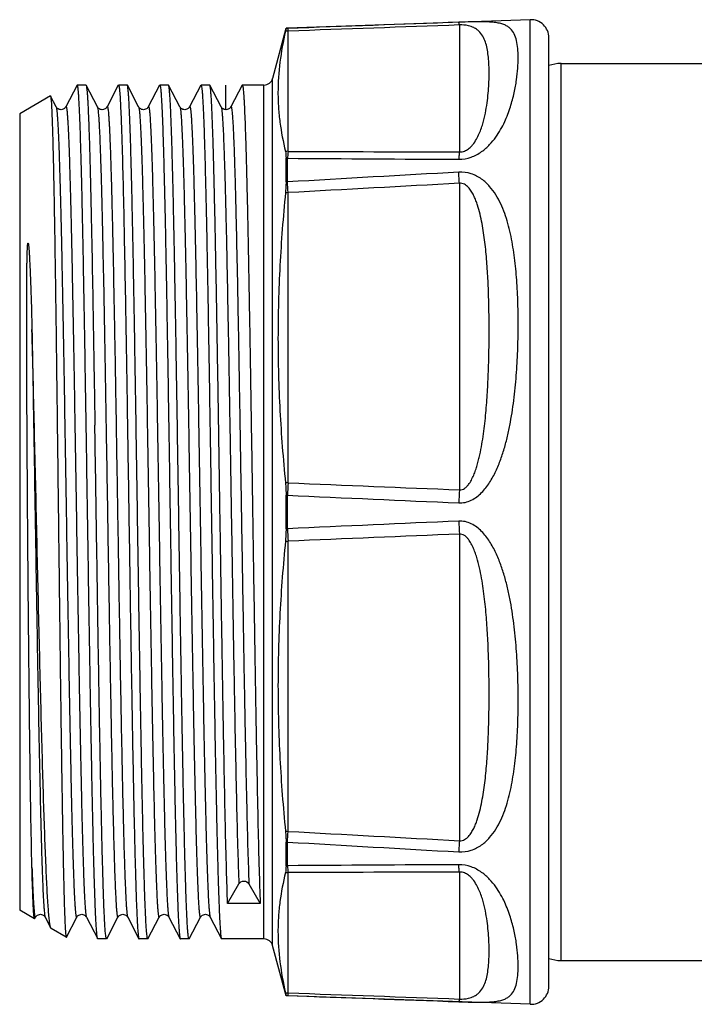
# Model space of a CAD drawing. Units: millimetres. Extents: x 0 to 420, y 0 to 297.
# Drawn here: x 86 to 124, y 100 to 154 of the extents above; entities that cross this region are included whole.
import ezdxf

# ---------------------------------------------------------------- set-up
doc = ezdxf.new("R2010")
doc.units = ezdxf.units.MM
doc.header["$LTSCALE"] = 23.1
doc.layers.get('0').update_dxf_attribs({"linetype": 'CONTINUOUS'})
doc.layers.add('BEARBEITUNG', color=7, linetype='CONTINUOUS')

msp = doc.modelspace()

# ---------------------------------------------------------------- linework, layer by layer
at = {"color": 7, "linetype": 'Continuous'}
for p, q in [((114.645, 154.389), (101.11, 153.917)), ((101.024, 153.897), (100.28, 151.12)), ((101.11, 153.917), (101.028, 153.912)), ((101.028, 153.896), (101.028, 153.912)), ((116.358, 151.949), (126.68, 151.949)), ((89.378, 150.739), (88.75, 149.534)), ((89.388, 150.749), (89.378, 150.739)), ((89.872, 150.749), (89.388, 150.749)), ((90.51, 149.534), (89.883, 150.739)), ((91.678, 150.739), (91.05, 149.534)), ((92.172, 150.749), (91.688, 150.749)), ((92.183, 150.739), (92.172, 150.749)), ((92.81, 149.534), (92.183, 150.739)), ((93.978, 150.739), (93.35, 149.534)), ((94.472, 150.749), (93.988, 150.749)), ((94.483, 150.739), (94.472, 150.749)), ((95.11, 149.534), (94.483, 150.739)), ((96.278, 150.739), (95.65, 149.534)), ((96.772, 150.749), (96.288, 150.749)), ((96.783, 150.739), (96.772, 150.749)), ((97.41, 149.534), (96.783, 150.739)), ((97.68, 149.375), (97.68, 150.749)), ((98.578, 150.739), (97.95, 149.534)), ((99.797, 150.749), (98.588, 150.749)), ((87.891, 150.137), (86.18, 149.149)), ((87.891, 150.137), (87.899, 150.131)), ((88.21, 149.534), (87.899, 150.131)), ((86.18, 149.149), (86.18, 104.749)), ((101.028, 145.344), (101.028, 146.663)), ((101.028, 126.017), (101.028, 127.882)), ((101.028, 107.236), (101.028, 108.554)), ((97.772, 105.12), (98.399, 106.224)), ((98.961, 106.224), (99.588, 105.12)), ((99.588, 105.12), (97.772, 105.12)), ((87.007, 104.272), (86.18, 104.749)), ((87.015, 104.278), (87.06, 104.365)), ((87.6, 104.365), (87.916, 103.758)), ((88.784, 103.257), (89.36, 104.365)), ((89.9, 104.365), (90.528, 103.16)), ((91.033, 103.16), (91.66, 104.365)), ((92.2, 104.365), (92.828, 103.16)), ((93.333, 103.16), (93.96, 104.365)), ((94.5, 104.365), (95.128, 103.16)), ((95.633, 103.16), (96.26, 104.365)), ((96.8, 104.365), (97.428, 103.16)), ((88.775, 103.251), (87.932, 103.738)), ((88.775, 103.251), (88.784, 103.257)), ((90.538, 103.149), (90.528, 103.16)), ((91.022, 103.149), (90.538, 103.149)), ((92.828, 103.16), (92.838, 103.149)), ((93.322, 103.149), (92.838, 103.149)), ((95.128, 103.16), (95.138, 103.149)), ((95.622, 103.149), (95.138, 103.149)), ((97.428, 103.16), (97.438, 103.149)), ((99.797, 103.149), (97.438, 103.149)), ((101.028, 99.987), (100.28, 102.779)), ((116.358, 101.949), (148.668, 101.949)), ((101.028, 99.987), (101.028, 100.003)), ((101.11, 99.982), (101.028, 99.987)), ((114.645, 99.509), (101.11, 99.982))]:
    msp.add_line(p, q, dxfattribs=at)
at = {"color": 9, "linetype": 'Continuous'}
for p, q in [((101.11, 153.901), (101.11, 153.916)), ((101.145, 147.052), (101.145, 153.751)), ((110.693, 154.095), (110.693, 147.016)), ((116.358, 101.949), (116.358, 151.949)), ((100.28, 102.779), (100.28, 151.12)), ((99.797, 103.149), (99.797, 150.749)), ((101.11, 145.347), (101.11, 146.666)), ((110.759, 145.274), (110.693, 145.272)), ((110.693, 145.272), (110.693, 128.183)), ((101.145, 128.578), (101.145, 144.749)), ((101.028, 127.882), (101.11, 127.882)), ((101.11, 126.017), (101.11, 127.882)), ((101.028, 126.017), (101.11, 126.017)), ((110.759, 125.716), (110.693, 125.716)), ((110.693, 125.716), (110.693, 108.627)), ((101.145, 109.15), (101.145, 125.321)), ((101.11, 107.233), (101.11, 108.551)), ((101.145, 100.148), (101.145, 106.847)), ((110.693, 106.883), (110.693, 99.804)), ((101.11, 99.982), (101.11, 99.998))]:
    msp.add_line(p, q, dxfattribs=at)
at = {"color": 7, "linetype": 'Continuous'}
for points in [[(88.75, 149.534), (88.746, 149.526), (88.737, 149.511), (88.724, 149.494), (88.705, 149.472), (88.678, 149.447), (88.641, 149.421), (88.597, 149.398), (88.545, 149.382), (88.486, 149.374), (88.43, 149.379), (88.376, 149.393), (88.327, 149.416), (88.288, 149.442), (88.261, 149.467), (88.24, 149.489), (88.226, 149.508), (88.216, 149.524), (88.21, 149.534)], [(91.05, 149.534), (91.046, 149.526), (91.037, 149.511), (91.024, 149.494), (91.005, 149.472), (90.978, 149.447), (90.941, 149.421), (90.897, 149.398), (90.845, 149.382), (90.786, 149.374), (90.73, 149.379), (90.676, 149.393), (90.627, 149.416), (90.588, 149.442), (90.561, 149.467), (90.54, 149.489), (90.526, 149.508), (90.516, 149.524), (90.51, 149.534)], [(93.35, 149.534), (93.346, 149.526), (93.337, 149.511), (93.324, 149.494), (93.305, 149.472), (93.278, 149.447), (93.241, 149.421), (93.197, 149.398), (93.145, 149.382), (93.086, 149.374), (93.03, 149.379), (92.976, 149.393), (92.927, 149.416), (92.888, 149.442), (92.861, 149.467), (92.84, 149.489), (92.826, 149.508), (92.816, 149.524), (92.81, 149.534)], [(95.65, 149.534), (95.646, 149.526), (95.637, 149.511), (95.624, 149.494), (95.605, 149.472), (95.578, 149.447), (95.541, 149.421), (95.497, 149.398), (95.445, 149.382), (95.386, 149.374), (95.33, 149.379), (95.276, 149.393), (95.227, 149.416), (95.188, 149.442), (95.161, 149.467), (95.14, 149.489), (95.126, 149.508), (95.116, 149.524), (95.11, 149.534)], [(97.527, 149.416), (97.488, 149.442), (97.461, 149.467), (97.44, 149.489), (97.426, 149.508), (97.416, 149.524), (97.41, 149.534)], [(97.63, 149.379), (97.576, 149.393), (97.527, 149.416)], [(97.95, 149.534), (97.946, 149.526), (97.937, 149.511), (97.924, 149.494), (97.905, 149.472), (97.878, 149.447), (97.841, 149.421), (97.797, 149.398), (97.745, 149.382), (97.686, 149.374), (97.63, 149.379)], [(87.06, 104.365), (87.066, 104.375), (87.076, 104.39), (87.09, 104.41), (87.111, 104.432)], [(87.111, 104.432), (87.138, 104.456), (87.177, 104.483), (87.226, 104.505), (87.28, 104.52), (87.336, 104.524), (87.395, 104.517), (87.447, 104.501), (87.491, 104.478), (87.528, 104.452), (87.555, 104.426), (87.574, 104.405), (87.587, 104.387), (87.596, 104.373), (87.6, 104.365)], [(89.36, 104.365), (89.366, 104.375), (89.376, 104.39), (89.39, 104.41), (89.411, 104.432), (89.438, 104.456), (89.477, 104.483), (89.526, 104.505), (89.58, 104.52), (89.636, 104.524), (89.695, 104.517), (89.747, 104.501), (89.791, 104.478), (89.828, 104.452), (89.855, 104.426), (89.874, 104.405), (89.887, 104.387), (89.896, 104.373), (89.9, 104.365)], [(91.66, 104.365), (91.666, 104.375), (91.676, 104.39), (91.69, 104.41), (91.711, 104.432), (91.738, 104.456), (91.777, 104.483), (91.826, 104.505), (91.88, 104.52), (91.936, 104.524), (91.995, 104.517), (92.047, 104.501), (92.091, 104.478), (92.128, 104.452), (92.155, 104.426), (92.174, 104.405), (92.187, 104.387), (92.196, 104.373), (92.2, 104.365)], [(93.96, 104.365), (93.966, 104.375), (93.976, 104.39), (93.99, 104.41), (94.011, 104.432), (94.038, 104.456), (94.077, 104.483), (94.126, 104.505), (94.18, 104.52), (94.236, 104.524), (94.295, 104.517), (94.347, 104.501), (94.391, 104.478), (94.428, 104.452), (94.455, 104.426), (94.474, 104.405), (94.487, 104.387), (94.496, 104.373), (94.5, 104.365)], [(96.26, 104.365), (96.266, 104.375), (96.276, 104.39), (96.29, 104.41), (96.311, 104.432), (96.338, 104.456), (96.377, 104.483), (96.426, 104.505), (96.48, 104.52), (96.536, 104.524), (96.595, 104.517), (96.647, 104.501), (96.691, 104.478), (96.728, 104.452), (96.755, 104.426), (96.774, 104.405), (96.787, 104.387), (96.796, 104.373), (96.8, 104.365)]]:
    msp.add_lwpolyline(points, dxfattribs=at)
at = {"color": 9, "linetype": 'Continuous'}
for centre, radius, start, end in [((101.18, 151.587), 2.164, 90.9239, 94.8958), ((101.18, 151.901), 2.001, 91.9989, 94.3712), ((101.18, 144.889), 2.164, 90.9239, 94.8958), ((101.18, 143.938), 2.729, 91.4621, 93.2003), ((101.18, 142.424), 2.924, 91.3643, 92.9866), ((-165.01, 129.529), 266.59, 3.27295, 3.40178), ((101.18, 139.546), 5.203, 90.3813, 92.031), ((101.18, 123.375), 5.203, 90.3813, 92.031), ((150.957, 125.732), 49.892, 176.7302, 177.5306), ((321.481, 4946.871), 4824.025, 267.381706, 267.495215), ((162.133, 125.353), 51.519, 176.8515, 177.6624), ((321.481, -4692.972), 4824.025, 92.504785, 92.618294), ((161.725, 128.526), 51.109, 182.3346, 183.1519), ((152.934, 128.266), 51.872, 182.4846, 183.2545), ((101.18, 130.524), 5.203, 267.969, 269.6187), ((101.18, 114.353), 5.203, 267.969, 269.6187), ((-198.002, 126.294), 299.638, 356.60533, 356.71994), ((101.18, 111.475), 2.924, 267.0134, 268.6357), ((101.18, 109.961), 2.729, 266.7997, 268.5379), ((101.18, 109.01), 2.164, 265.1042, 269.0761), ((101.18, 102.312), 2.164, 265.1042, 269.0761), ((101.18, 101.998), 2.001, 265.6288, 268.0011)]:
    msp.add_arc(centre, radius, start, end, dxfattribs=at)
at = {"color": 7, "linetype": 'Continuous'}
for centre, radius, start, end in [((116.358, 149.949), 2, 90, 109.822), ((99.797, 151.249), 0.5, 270, 345), ((99.797, 102.649), 0.5, 15, 90), ((116.358, 103.949), 2, 250.178, 270)]:
    msp.add_arc(centre, radius, start, end, dxfattribs=at)
at = {"color": 9, "linetype": 'Continuous'}
for points in [[(110.658, 154.246), (107.475, 154.132), (104.293, 154.017), (101.11, 153.901)], [(110.693, 154.095), (107.51, 153.981), (104.328, 153.866), (101.145, 153.751)], [(101.11, 146.666), (104.293, 146.645), (107.475, 146.626), (110.658, 146.608)], [(101.145, 147.052), (104.328, 147.039), (107.51, 147.027), (110.693, 147.016)], [(110.658, 145.893), (107.475, 145.714), (104.293, 145.533), (101.11, 145.347)], [(110.693, 145.272), (107.51, 145.1), (104.328, 144.926), (101.145, 144.749)], [(101.145, 128.578), (104.328, 128.444), (107.51, 128.312), (110.693, 128.183)], [(110.693, 125.716), (107.51, 125.587), (104.328, 125.455), (101.145, 125.321)], [(101.145, 109.15), (104.328, 108.973), (107.51, 108.799), (110.693, 108.627)], [(101.11, 108.551), (104.293, 108.366), (107.475, 108.184), (110.658, 108.005)], [(110.658, 107.291), (107.475, 107.273), (104.293, 107.253), (101.11, 107.233)], [(110.693, 106.883), (107.51, 106.872), (104.328, 106.86), (101.145, 106.847)], [(101.11, 99.998), (104.293, 99.882), (107.475, 99.767), (110.658, 99.653)], [(101.145, 100.148), (104.328, 100.032), (107.51, 99.918), (110.693, 99.804)]]:
    msp.add_open_spline(points, degree=3, dxfattribs=at)
for points, knots in [([(110.658, 146.608), (110.894, 146.606), (111.351, 146.69), (111.929, 147.006), (112.378, 147.404), (112.827, 147.956), (113.225, 148.667), (113.544, 149.507), (113.752, 150.292), (113.882, 151.013), (113.954, 151.669), (113.979, 152.255), (113.96, 152.772), (113.894, 153.218), (113.769, 153.599), (113.588, 153.858), (113.394, 154.013), (113.211, 154.109), (112.985, 154.183), (112.702, 154.236), (112.345, 154.267), (111.888, 154.277), (111.315, 154.267), (110.89, 154.254), (110.658, 154.246)], [0, 0, 0, 0, 0.059815, 0.114971, 0.164975, 0.211072, 0.29479, 0.370086, 0.43836, 0.500186, 0.555805, 0.605321, 0.648831, 0.686603, 0.719444, 0.749553, 0.765068, 0.782037, 0.80162, 0.825223, 0.854647, 0.892313, 0.941049, 1, 1, 1, 1]), ([(110.693, 154.095), (110.69, 154.116), (110.684, 154.152), (110.676, 154.2), (110.668, 154.227), (110.662, 154.244), (110.658, 154.246)], [0, 0, 0, 0, 0.409176, 0.71237, 0.908002, 1, 1, 1, 1]), ([(101.11, 153.901), (101.115, 153.897), (101.121, 153.882), (101.129, 153.852), (101.137, 153.806), (101.143, 153.771), (101.145, 153.751)], [0, 0, 0, 0, 0.103736, 0.303912, 0.603152, 1, 1, 1, 1]), ([(110.693, 147.016), (110.791, 147.014), (110.976, 147.051), (111.197, 147.183), (111.362, 147.334), (111.53, 147.537), (111.69, 147.799), (111.836, 148.116), (111.95, 148.428), (112.068, 148.828), (112.174, 149.314), (112.259, 149.879), (112.313, 150.417), (112.343, 150.926), (112.356, 151.55), (112.335, 152.139), (112.263, 152.687), (112.18, 153.057), (112.05, 153.401), (111.879, 153.661), (111.683, 153.841), (111.472, 153.971), (111.139, 154.085), (110.862, 154.104), (110.693, 154.095)], [0, 0, 0, 0, 0.034127, 0.063041, 0.088245, 0.111391, 0.154157, 0.194114, 0.232199, 0.268842, 0.338622, 0.404439, 0.466699, 0.525598, 0.581233, 0.682898, 0.729117, 0.772576, 0.814079, 0.855909, 0.878862, 0.905598, 0.941184, 1, 1, 1, 1]), ([(88.21, 149.534), (88.214, 149.526), (88.221, 149.506), (88.235, 149.447), (88.249, 149.339), (88.267, 149.169), (88.284, 148.945), (88.302, 148.669), (88.32, 148.34), (88.337, 147.96), (88.362, 147.353), (88.393, 146.473), (88.429, 145.279), (88.464, 143.907), (88.5, 142.373), (88.535, 140.69), (88.571, 138.874), (88.607, 136.944), (88.655, 134.195), (88.715, 130.619), (88.785, 126.256), (88.856, 121.92), (88.926, 117.777), (88.996, 113.986), (89.057, 111.116), (89.107, 109.103), (89.137, 108.014), (89.162, 107.233), (89.18, 106.717), (89.198, 106.249), (89.216, 105.832), (89.233, 105.466), (89.251, 105.151), (89.266, 104.921), (89.279, 104.764), (89.288, 104.666), (89.297, 104.582), (89.306, 104.511), (89.314, 104.453), (89.323, 104.409), (89.331, 104.381), (89.337, 104.365), (89.342, 104.358), (89.346, 104.354), (89.355, 104.354), (89.358, 104.361), (89.36, 104.365)], [0, 0, 0, 0, 0.000567, 0.001423, 0.004018, 0.007796, 0.012753, 0.018881, 0.026164, 0.034586, 0.044127, 0.066472, 0.092986, 0.123413, 0.157462, 0.194805, 0.235083, 0.277907, 0.322866, 0.417441, 0.515174, 0.61231, 0.705118, 0.790031, 0.863789, 0.89558, 0.923561, 0.936036, 0.94746, 0.957808, 0.967052, 0.975172, 0.982148, 0.987964, 0.990433, 0.992608, 0.994487, 0.996071, 0.997358, 0.99835, 0.999051, 0.999295, 0.999473, 0.999597, 0.999696, 1, 1, 1, 1]), ([(88.75, 149.534), (88.752, 149.538), (88.756, 149.545), (88.764, 149.545), (88.769, 149.541), (88.773, 149.534), (88.78, 149.518), (88.788, 149.49), (88.796, 149.446), (88.805, 149.388), (88.814, 149.317), (88.823, 149.232), (88.832, 149.134), (88.844, 148.977), (88.86, 148.747), (88.877, 148.432), (88.895, 148.066), (88.913, 147.648), (88.931, 147.181), (88.949, 146.665), (88.973, 145.883), (89.004, 144.794), (89.054, 142.782), (89.114, 139.911), (89.184, 136.121), (89.255, 131.978), (89.325, 127.642), (89.396, 123.279), (89.455, 119.703), (89.504, 116.954), (89.54, 115.024), (89.575, 113.209), (89.611, 111.526), (89.647, 109.991), (89.682, 108.62), (89.717, 107.425), (89.748, 106.546), (89.773, 105.938), (89.791, 105.558), (89.809, 105.23), (89.826, 104.953), (89.844, 104.73), (89.861, 104.56), (89.876, 104.452), (89.889, 104.393), (89.896, 104.372), (89.9, 104.365)], [0, 0, 0, 0, 0.000303, 0.000403, 0.000526, 0.000705, 0.00095, 0.001652, 0.002646, 0.003935, 0.005519, 0.0074, 0.009575, 0.012046, 0.017865, 0.024843, 0.032965, 0.042212, 0.052561, 0.063987, 0.076465, 0.104447, 0.136241, 0.210002, 0.294916, 0.387723, 0.484856, 0.582585, 0.677155, 0.722111, 0.764934, 0.805208, 0.842549, 0.876596, 0.907021, 0.933533, 0.955877, 0.965417, 0.973838, 0.981121, 0.987247, 0.992205, 0.995983, 0.998577, 0.999432, 1, 1, 1, 1]), ([(90.51, 149.534), (90.518, 149.519), (90.529, 149.472), (90.544, 149.384), (90.558, 149.257), (90.573, 149.091), (90.588, 148.886), (90.61, 148.538), (90.636, 148.009), (90.666, 147.266), (90.696, 146.381), (90.726, 145.361), (90.756, 144.213), (90.787, 142.945), (90.829, 141.04), (90.88, 138.432), (90.94, 135.081), (90.979, 132.75), (90.999, 131.547)], [0, 0, 0, 0, 0.00285, 0.007821, 0.014939, 0.024203, 0.035602, 0.049116, 0.082402, 0.123837, 0.173136, 0.229957, 0.293909, 0.364543, 0.441373, 0.611443, 0.799384, 1, 1, 1, 1]), ([(91.05, 149.534), (91.052, 149.538), (91.055, 149.543), (91.062, 149.546), (91.067, 149.543), (91.071, 149.538), (91.077, 149.527), (91.083, 149.506), (91.091, 149.473), (91.099, 149.429), (91.107, 149.374), (91.118, 149.28), (91.132, 149.136), (91.147, 148.931), (91.163, 148.685), (91.179, 148.397), (91.195, 148.068), (91.211, 147.699), (91.227, 147.29), (91.249, 146.669), (91.276, 145.8), (91.308, 144.651), (91.339, 143.367), (91.383, 141.414), (91.437, 138.718), (91.5, 135.235), (91.541, 132.804), (91.561, 131.547)], [0, 0, 0, 0, 0.000705, 0.000933, 0.001175, 0.001508, 0.001963, 0.003282, 0.005174, 0.007647, 0.010707, 0.014353, 0.023406, 0.034797, 0.048505, 0.064506, 0.082774, 0.103271, 0.125959, 0.150797, 0.206729, 0.270639, 0.342043, 0.420399, 0.595532, 0.790702, 1, 1, 1, 1]), ([(92.81, 149.534), (92.814, 149.526), (92.821, 149.506), (92.835, 149.447), (92.849, 149.339), (92.867, 149.169), (92.884, 148.945), (92.902, 148.669), (92.92, 148.34), (92.937, 147.96), (92.963, 147.353), (92.993, 146.473), (93.029, 145.279), (93.064, 143.907), (93.1, 142.373), (93.135, 140.69), (93.171, 138.874), (93.207, 136.944), (93.255, 134.195), (93.315, 130.619), (93.385, 126.256), (93.456, 121.92), (93.526, 117.777), (93.596, 113.986), (93.657, 111.116), (93.707, 109.103), (93.737, 108.014), (93.762, 107.233), (93.78, 106.717), (93.798, 106.249), (93.816, 105.832), (93.833, 105.466), (93.851, 105.151), (93.866, 104.921), (93.879, 104.764), (93.888, 104.666), (93.897, 104.582), (93.906, 104.511), (93.914, 104.453), (93.923, 104.409), (93.931, 104.381), (93.937, 104.365), (93.942, 104.358), (93.946, 104.354), (93.955, 104.354), (93.958, 104.361), (93.96, 104.365)], [0, 0, 0, 0, 0.000568, 0.001424, 0.004018, 0.007796, 0.012754, 0.018881, 0.026164, 0.034586, 0.044127, 0.066472, 0.092985, 0.123413, 0.157462, 0.194805, 0.235083, 0.277907, 0.322866, 0.417441, 0.515174, 0.61231, 0.705118, 0.790031, 0.863789, 0.89558, 0.92356, 0.936035, 0.94746, 0.957808, 0.967051, 0.975172, 0.982148, 0.987964, 0.990433, 0.992608, 0.994487, 0.996071, 0.997358, 0.99835, 0.99905, 0.999295, 0.999473, 0.999596, 0.999696, 1, 1, 1, 1]), ([(93.35, 149.534), (93.352, 149.538), (93.356, 149.545), (93.364, 149.545), (93.369, 149.541), (93.373, 149.534), (93.38, 149.518), (93.388, 149.49), (93.396, 149.446), (93.405, 149.388), (93.414, 149.317), (93.423, 149.232), (93.432, 149.134), (93.444, 148.977), (93.46, 148.747), (93.477, 148.432), (93.495, 148.066), (93.513, 147.648), (93.531, 147.181), (93.549, 146.665), (93.573, 145.883), (93.604, 144.794), (93.654, 142.782), (93.714, 139.911), (93.784, 136.121), (93.855, 131.978), (93.925, 127.642), (93.996, 123.279), (94.055, 119.703), (94.104, 116.954), (94.14, 115.024), (94.175, 113.209), (94.211, 111.526), (94.247, 109.991), (94.282, 108.62), (94.317, 107.425), (94.348, 106.546), (94.373, 105.938), (94.391, 105.558), (94.409, 105.23), (94.426, 104.953), (94.444, 104.73), (94.461, 104.56), (94.476, 104.452), (94.489, 104.393), (94.496, 104.372), (94.5, 104.365)], [0, 0, 0, 0, 0.000303, 0.000403, 0.000526, 0.000705, 0.00095, 0.001653, 0.002646, 0.003935, 0.005519, 0.0074, 0.009576, 0.012047, 0.017866, 0.024843, 0.032966, 0.042213, 0.052561, 0.063988, 0.076465, 0.104448, 0.136241, 0.210002, 0.294917, 0.387723, 0.484856, 0.582585, 0.677155, 0.722111, 0.764934, 0.805208, 0.842549, 0.876596, 0.907021, 0.933533, 0.955877, 0.965417, 0.973838, 0.981121, 0.987247, 0.992205, 0.995983, 0.998577, 0.999432, 1, 1, 1, 1]), ([(95.11, 149.534), (95.114, 149.526), (95.121, 149.506), (95.135, 149.447), (95.149, 149.339), (95.167, 149.169), (95.184, 148.945), (95.202, 148.669), (95.22, 148.34), (95.237, 147.96), (95.263, 147.353), (95.293, 146.473), (95.329, 145.279), (95.364, 143.907), (95.4, 142.373), (95.435, 140.69), (95.471, 138.874), (95.507, 136.944), (95.555, 134.195), (95.615, 130.619), (95.685, 126.256), (95.756, 121.92), (95.826, 117.777), (95.896, 113.986), (95.957, 111.116), (96.007, 109.103), (96.037, 108.014), (96.062, 107.233), (96.08, 106.717), (96.098, 106.249), (96.116, 105.832), (96.133, 105.466), (96.151, 105.151), (96.166, 104.921), (96.179, 104.764), (96.188, 104.666), (96.197, 104.582), (96.206, 104.511), (96.214, 104.453), (96.223, 104.409), (96.231, 104.381), (96.237, 104.365), (96.242, 104.358), (96.246, 104.354), (96.255, 104.354), (96.258, 104.361), (96.26, 104.365)], [0, 0, 0, 0, 0.000568, 0.001424, 0.004018, 0.007796, 0.012754, 0.018881, 0.026164, 0.034586, 0.044127, 0.066472, 0.092986, 0.123414, 0.157462, 0.194805, 0.235083, 0.277907, 0.322866, 0.417441, 0.515174, 0.61231, 0.705118, 0.790031, 0.863789, 0.89558, 0.923561, 0.936035, 0.94746, 0.957808, 0.967052, 0.975172, 0.982148, 0.987964, 0.990433, 0.992608, 0.994487, 0.996071, 0.997358, 0.99835, 0.999051, 0.999295, 0.999473, 0.999596, 0.999696, 1, 1, 1, 1]), ([(95.65, 149.534), (95.652, 149.538), (95.656, 149.545), (95.664, 149.545), (95.669, 149.541), (95.673, 149.534), (95.68, 149.518), (95.688, 149.49), (95.696, 149.446), (95.705, 149.388), (95.714, 149.317), (95.723, 149.232), (95.732, 149.134), (95.744, 148.977), (95.76, 148.747), (95.777, 148.432), (95.795, 148.066), (95.813, 147.648), (95.831, 147.181), (95.849, 146.665), (95.873, 145.883), (95.904, 144.794), (95.954, 142.782), (96.014, 139.911), (96.084, 136.121), (96.155, 131.978), (96.225, 127.642), (96.296, 123.279), (96.355, 119.703), (96.404, 116.954), (96.44, 115.024), (96.475, 113.209), (96.511, 111.526), (96.547, 109.991), (96.582, 108.62), (96.617, 107.425), (96.648, 106.546), (96.673, 105.938), (96.691, 105.558), (96.709, 105.23), (96.726, 104.953), (96.744, 104.73), (96.761, 104.56), (96.776, 104.452), (96.789, 104.393), (96.796, 104.372), (96.8, 104.365)], [0, 0, 0, 0, 0.000303, 0.000403, 0.000526, 0.000705, 0.00095, 0.001652, 0.002646, 0.003935, 0.005519, 0.0074, 0.009576, 0.012046, 0.017865, 0.024843, 0.032966, 0.042212, 0.052561, 0.063988, 0.076465, 0.104447, 0.136241, 0.210002, 0.294916, 0.387723, 0.484856, 0.582585, 0.677155, 0.722111, 0.764934, 0.805208, 0.842549, 0.876596, 0.907021, 0.933533, 0.955877, 0.965417, 0.973838, 0.981121, 0.987247, 0.992205, 0.995983, 0.998577, 0.999432, 1, 1, 1, 1]), ([(97.41, 149.534), (97.419, 149.519), (97.429, 149.471), (97.444, 149.382), (97.459, 149.251), (97.474, 149.082), (97.489, 148.873), (97.511, 148.517), (97.537, 147.977), (97.568, 147.217), (97.598, 146.313), (97.629, 145.271), (97.659, 144.099), (97.69, 142.805), (97.732, 140.862), (97.784, 138.205), (97.845, 134.795), (97.906, 131.162), (97.967, 127.409), (98.028, 123.643), (98.088, 119.972), (98.149, 116.498), (98.21, 113.322), (98.27, 110.533), (98.33, 108.21), (98.375, 106.827), (98.399, 106.224)], [0, 0, 0, 0, 0.001203, 0.003308, 0.006326, 0.010255, 0.015093, 0.020829, 0.03496, 0.05255, 0.073476, 0.097589, 0.124719, 0.154671, 0.187236, 0.259251, 0.338719, 0.423383, 0.510837, 0.598594, 0.684162, 0.76511, 0.839136, 0.90414, 0.958272, 1, 1, 1, 1]), ([(97.95, 149.534), (97.952, 149.538), (97.955, 149.543), (97.962, 149.546), (97.967, 149.543), (97.97, 149.539), (97.976, 149.528), (97.983, 149.507), (97.991, 149.475), (97.998, 149.432), (98.006, 149.379), (98.017, 149.287), (98.031, 149.146), (98.046, 148.946), (98.062, 148.706), (98.078, 148.424), (98.093, 148.103), (98.109, 147.742), (98.125, 147.343), (98.147, 146.735), (98.173, 145.884), (98.205, 144.759), (98.236, 143.501), (98.28, 141.587), (98.333, 138.941), (98.395, 135.518), (98.457, 131.84), (98.519, 128.016), (98.582, 124.161), (98.644, 120.388), (98.706, 116.811), (98.768, 113.535), (98.829, 110.659), (98.89, 108.266), (98.936, 106.843), (98.961, 106.224)], [0, 0, 0, 0, 0.000291, 0.000385, 0.000484, 0.000618, 0.000802, 0.001336, 0.002102, 0.003104, 0.004345, 0.005825, 0.0095, 0.014126, 0.019696, 0.026198, 0.033623, 0.041958, 0.051184, 0.061287, 0.084047, 0.110065, 0.13915, 0.171085, 0.242535, 0.322291, 0.407983, 0.497062, 0.58688, 0.674766, 0.758107, 0.834425, 0.901452, 0.957194, 1, 1, 1, 1]), ([(101.145, 147.052), (101.142, 147.027), (101.127, 146.899), (101.117, 146.77), (101.11, 146.666)], [0, 0, 0, 0, 0.197365, 1, 1, 1, 1]), ([(110.693, 147.016), (110.685, 146.958), (110.672, 146.822), (110.662, 146.686), (110.658, 146.608)], [0, 0, 0, 0, 0.429116, 1, 1, 1, 1]), ([(110.658, 127.455), (110.777, 127.449), (111.02, 127.472), (111.361, 127.595), (111.667, 127.787), (112.027, 128.107), (112.394, 128.586), (112.736, 129.219), (113.007, 129.884), (113.225, 130.566), (113.4, 131.257), (113.589, 132.181), (113.759, 133.34), (113.886, 134.724), (113.957, 136.09), (113.979, 137.431), (113.958, 138.744), (113.888, 140.022), (113.762, 141.26), (113.56, 142.453), (113.25, 143.591), (112.848, 144.482), (112.387, 145.114), (111.936, 145.535), (111.351, 145.844), (110.892, 145.907), (110.658, 145.893)], [0, 0, 0, 0, 0.016998, 0.034005, 0.05101, 0.068025, 0.101991, 0.135946, 0.169846, 0.203662, 0.237366, 0.270929, 0.337529, 0.403281, 0.467994, 0.53149, 0.593593, 0.65414, 0.712996, 0.770091, 0.825538, 0.879986, 0.907528, 0.936076, 0.966741, 1, 1, 1, 1]), ([(110.693, 145.272), (110.69, 145.328), (110.678, 145.535), (110.666, 145.742), (110.658, 145.893)], [0, 0, 0, 0, 0.271946, 1, 1, 1, 1]), ([(110.693, 128.183), (110.743, 128.178), (110.847, 128.191), (110.986, 128.26), (111.102, 128.36), (111.234, 128.513), (111.366, 128.727), (111.493, 128.999), (111.598, 129.279), (111.688, 129.564), (111.766, 129.851), (111.856, 130.236), (111.95, 130.72), (112.039, 131.303), (112.111, 131.886), (112.189, 132.66), (112.26, 133.625), (112.331, 135.153), (112.362, 137.039), (112.333, 138.905), (112.264, 140.372), (112.195, 141.274), (112.119, 141.987), (112.048, 142.514), (111.961, 143.036), (111.851, 143.551), (111.735, 143.972), (111.619, 144.301), (111.517, 144.543), (111.395, 144.777), (111.269, 144.96), (111.146, 145.093), (111.037, 145.182), (110.907, 145.251), (110.809, 145.271), (110.759, 145.273)], [0, 0, 0, 0, 0.008475, 0.016945, 0.025391, 0.033784, 0.050486, 0.067128, 0.083718, 0.100266, 0.116778, 0.133254, 0.166103, 0.198822, 0.231412, 0.263873, 0.328395, 0.392373, 0.518581, 0.642251, 0.703043, 0.763086, 0.792818, 0.822355, 0.8517, 0.880869, 0.909901, 0.924398, 0.938916, 0.953511, 0.968296, 0.975845, 0.983595, 0.991613, 1, 1, 1, 1]), ([(86.866, 137.122), (86.898, 135.346), (86.96, 131.694), (87.034, 127.103), (87.095, 123.366), (87.14, 120.618), (87.186, 117.97), (87.231, 115.463), (87.276, 113.137), (87.322, 111.027), (87.361, 109.42), (87.392, 108.267), (87.415, 107.511), (87.438, 106.831), (87.461, 106.23), (87.483, 105.71), (87.506, 105.274), (87.528, 104.923), (87.548, 104.685), (87.564, 104.538), (87.575, 104.46), (87.586, 104.405), (87.595, 104.375), (87.6, 104.365)], [0, 0, 0, 0, 0.162561, 0.334371, 0.420392, 0.504686, 0.585931, 0.662849, 0.734233, 0.798962, 0.856022, 0.88139, 0.904516, 0.925307, 0.943684, 0.959574, 0.972916, 0.983659, 0.991763, 0.994819, 0.997207, 0.99893, 1, 1, 1, 1]), ([(90.999, 131.547), (91.027, 129.856), (91.082, 126.484), (91.162, 121.523), (91.231, 117.518), (91.287, 114.514), (91.328, 112.481), (91.369, 110.631), (91.404, 109.216), (91.432, 108.194), (91.453, 107.515), (91.473, 106.898), (91.494, 106.345), (91.514, 105.858), (91.532, 105.494), (91.546, 105.236), (91.557, 105.069), (91.567, 104.919), (91.577, 104.787), (91.587, 104.672), (91.597, 104.575), (91.608, 104.496), (91.616, 104.442), (91.624, 104.407), (91.629, 104.388), (91.634, 104.373), (91.639, 104.362), (91.644, 104.355), (91.654, 104.352), (91.658, 104.36), (91.66, 104.365)], [0, 0, 0, 0, 0.186269, 0.371645, 0.54673, 0.627601, 0.70263, 0.770863, 0.83143, 0.858596, 0.883564, 0.906255, 0.9266, 0.94453, 0.959994, 0.966784, 0.972939, 0.978455, 0.983328, 0.987554, 0.991132, 0.994059, 0.996335, 0.99723, 0.997965, 0.998543, 0.998968, 0.999254, 0.999451, 1, 1, 1, 1]), ([(91.561, 131.547), (91.588, 129.915), (91.641, 126.656), (91.707, 122.61), (91.76, 119.438), (91.8, 117.174), (91.84, 115.026), (91.879, 113.019), (91.919, 111.178), (91.958, 109.525), (91.997, 108.078), (92.031, 107.01), (92.059, 106.272), (92.079, 105.809), (92.099, 105.409), (92.118, 105.073), (92.138, 104.802), (92.155, 104.618), (92.169, 104.503), (92.179, 104.442), (92.188, 104.397), (92.196, 104.373), (92.2, 104.365)], [0, 0, 0, 0, 0.180032, 0.359536, 0.446427, 0.530025, 0.609337, 0.683422, 0.7514, 0.812465, 0.865892, 0.911048, 0.930354, 0.947399, 0.962136, 0.974519, 0.984515, 0.992098, 0.994979, 0.997253, 0.998922, 1, 1, 1, 1]), ([(110.658, 108.005), (110.892, 107.992), (111.351, 108.055), (111.936, 108.364), (112.387, 108.784), (112.848, 109.417), (113.25, 110.308), (113.56, 111.446), (113.762, 112.638), (113.888, 113.877), (113.958, 115.155), (113.979, 116.467), (113.957, 117.809), (113.886, 119.175), (113.759, 120.559), (113.59, 121.717), (113.4, 122.642), (113.225, 123.333), (113.007, 124.015), (112.736, 124.679), (112.394, 125.312), (112.027, 125.791), (111.668, 126.111), (111.361, 126.303), (111.02, 126.426), (110.777, 126.449), (110.658, 126.444)], [0, 0, 0, 0, 0.033251, 0.063912, 0.09246, 0.120001, 0.174449, 0.229895, 0.286989, 0.345843, 0.406389, 0.468492, 0.531988, 0.596702, 0.662454, 0.729054, 0.762618, 0.796322, 0.830138, 0.86404, 0.897995, 0.931963, 0.948982, 0.965989, 0.983, 1, 1, 1, 1]), ([(110.693, 108.627), (110.743, 108.622), (110.845, 108.629), (110.983, 108.684), (111.1, 108.766), (111.232, 108.892), (111.365, 109.073), (111.492, 109.305), (111.598, 109.545), (111.718, 109.872), (111.838, 110.293), (111.95, 110.806), (112.04, 111.327), (112.112, 111.854), (112.19, 112.566), (112.26, 113.468), (112.314, 114.561), (112.343, 115.668), (112.353, 116.787), (112.344, 117.918), (112.315, 119.06), (112.263, 120.211), (112.181, 121.37), (112.077, 122.339), (111.96, 123.115), (111.851, 123.697), (111.735, 124.178), (111.619, 124.558), (111.517, 124.839), (111.396, 125.113), (111.27, 125.331), (111.147, 125.49), (111.039, 125.598), (110.911, 125.683), (110.81, 125.711), (110.759, 125.716)], [0, 0, 0, 0, 0.008442, 0.016614, 0.024473, 0.032091, 0.046945, 0.061567, 0.076095, 0.090594, 0.119615, 0.148766, 0.178091, 0.207606, 0.237316, 0.297317, 0.358069, 0.419534, 0.48167, 0.544443, 0.607817, 0.671764, 0.736258, 0.801276, 0.833981, 0.866816, 0.899783, 0.916323, 0.932904, 0.949535, 0.966222, 0.974603, 0.983035, 0.991484, 1, 1, 1, 1]), ([(110.693, 108.627), (110.69, 108.571), (110.678, 108.364), (110.666, 108.156), (110.658, 108.006)], [0, 0, 0, 0, 0.271956, 1, 1, 1, 1]), ([(86.866, 107.136), (86.877, 106.81), (86.898, 106.227), (86.933, 105.456), (86.963, 104.944), (86.99, 104.642), (87.003, 104.527), (87.011, 104.479)], [0, 0, 0, 0, 0.367264, 0.658179, 0.869687, 0.945062, 1, 1, 1, 1]), ([(101.11, 107.233), (101.113, 107.194), (101.122, 107.065), (101.133, 106.936), (101.145, 106.847)], [0, 0, 0, 0, 0.300707, 1, 1, 1, 1]), ([(110.658, 99.653), (110.89, 99.645), (111.315, 99.631), (111.888, 99.622), (112.345, 99.632), (112.702, 99.663), (112.984, 99.715), (113.211, 99.79), (113.394, 99.886), (113.588, 100.041), (113.769, 100.3), (113.894, 100.681), (113.96, 101.127), (113.979, 101.644), (113.954, 102.23), (113.882, 102.885), (113.752, 103.607), (113.544, 104.391), (113.225, 105.232), (112.827, 105.942), (112.378, 106.494), (111.93, 106.893), (111.352, 107.208), (110.894, 107.292), (110.658, 107.291)], [0, 0, 0, 0, 0.058936, 0.107664, 0.145334, 0.17476, 0.198367, 0.217951, 0.234921, 0.250436, 0.280546, 0.313384, 0.351154, 0.394663, 0.444176, 0.499794, 0.561619, 0.629892, 0.705188, 0.788905, 0.835002, 0.885007, 0.940172, 1, 1, 1, 1]), ([(110.693, 106.883), (110.685, 106.941), (110.672, 107.077), (110.662, 107.213), (110.658, 107.291)], [0, 0, 0, 0, 0.429122, 1, 1, 1, 1]), ([(110.693, 99.804), (110.862, 99.795), (111.139, 99.814), (111.472, 99.928), (111.683, 100.058), (111.879, 100.238), (112.05, 100.498), (112.18, 100.842), (112.263, 101.212), (112.335, 101.76), (112.356, 102.348), (112.343, 102.972), (112.313, 103.482), (112.259, 104.019), (112.174, 104.584), (112.068, 105.071), (111.95, 105.471), (111.836, 105.782), (111.69, 106.1), (111.53, 106.361), (111.362, 106.564), (111.197, 106.716), (110.976, 106.848), (110.791, 106.885), (110.693, 106.883)], [0, 0, 0, 0, 0.058787, 0.094385, 0.121122, 0.144075, 0.185907, 0.227409, 0.270867, 0.317085, 0.418748, 0.474383, 0.53328, 0.595539, 0.661356, 0.731135, 0.767778, 0.805862, 0.845818, 0.888583, 0.911729, 0.936928, 0.965852, 1, 1, 1, 1]), ([(87.011, 104.479), (87.013, 104.462), (87.018, 104.431), (87.027, 104.393), (87.035, 104.369), (87.043, 104.356), (87.047, 104.354)], [0, 0, 0, 0, 0.400636, 0.698366, 0.895161, 1, 1, 1, 1]), ([(87.047, 104.354), (87.048, 104.354), (87.054, 104.353), (87.058, 104.36), (87.06, 104.365)], [0, 0, 0, 0, 0.187222, 1, 1, 1, 1]), ([(101.145, 100.148), (101.143, 100.128), (101.137, 100.092), (101.129, 100.046), (101.121, 100.017), (101.115, 100.001), (101.11, 99.998)], [0, 0, 0, 0, 0.396848, 0.696088, 0.896264, 1, 1, 1, 1]), ([(110.693, 99.804), (110.69, 99.783), (110.684, 99.747), (110.676, 99.699), (110.668, 99.671), (110.662, 99.655), (110.658, 99.653)], [0, 0, 0, 0, 0.409269, 0.712485, 0.908073, 1, 1, 1, 1])]:
    msp.add_open_spline(points, degree=3, knots=knots, dxfattribs=at)
at = {"color": 7, "linetype": 'Continuous'}
for points, knots in [([(100.996, 153.743), (100.865, 153.175), (100.659, 152.039), (100.561, 150.609), (100.598, 149.489), (100.709, 148.392), (100.868, 147.581), (100.996, 147.045)], [0, 0, 0, 0, 0.258567, 0.511211, 0.634138, 0.755577, 1, 1, 1, 1]), ([(101.028, 153.896), (101.028, 153.891), (101.024, 153.876), (101.019, 153.846), (101.008, 153.8), (101, 153.764), (100.996, 153.743)], [0, 0, 0, 0, 0.092427, 0.291102, 0.594542, 1, 1, 1, 1]), ([(90.521, 103.177), (90.512, 103.204), (90.5, 103.278), (90.482, 103.417), (90.466, 103.61), (90.448, 103.858), (90.431, 104.16), (90.406, 104.668), (90.376, 105.432), (90.341, 106.497), (90.306, 107.753), (90.271, 109.189), (90.236, 110.79), (90.201, 112.542), (90.153, 115.131), (90.094, 118.613), (90.024, 122.99), (89.955, 127.516), (89.896, 131.303), (89.849, 134.28), (89.814, 136.424), (89.779, 138.479), (89.743, 140.426), (89.708, 142.248), (89.673, 143.927), (89.638, 145.447), (89.603, 146.795), (89.573, 147.804), (89.549, 148.516), (89.531, 148.975), (89.513, 149.383), (89.496, 149.738), (89.479, 150.04), (89.461, 150.288), (89.444, 150.481), (89.429, 150.609), (89.417, 150.682), (89.408, 150.718), (89.401, 150.739), (89.392, 150.749), (89.388, 150.749)], [0, 0, 0, 0, 0.001786, 0.004719, 0.008801, 0.014026, 0.020382, 0.027856, 0.046085, 0.068546, 0.095029, 0.125289, 0.159043, 0.195977, 0.235744, 0.322276, 0.415416, 0.511693, 0.607522, 0.654148, 0.699331, 0.742651, 0.783702, 0.822102, 0.857491, 0.889541, 0.917952, 0.942458, 0.953175, 0.962834, 0.971411, 0.978888, 0.985248, 0.990475, 0.994561, 0.997498, 0.998535, 0.999288, 0.999764, 1, 1, 1, 1]), ([(89.872, 150.749), (89.873, 150.749), (89.878, 150.748), (89.881, 150.743), (89.883, 150.739)], [0, 0, 0, 0, 0.180012, 1, 1, 1, 1]), ([(89.883, 150.739), (89.891, 150.724), (89.902, 150.675), (89.916, 150.584), (89.931, 150.451), (89.946, 150.278), (89.961, 150.063), (89.976, 149.809), (89.991, 149.514), (90.012, 149.043), (90.038, 148.36), (90.069, 147.428), (90.099, 146.354), (90.129, 145.145), (90.159, 143.809), (90.201, 141.802), (90.253, 139.052), (90.313, 135.519), (90.352, 133.061), (90.372, 131.792)], [0, 0, 0, 0, 0.002761, 0.007655, 0.014702, 0.0239, 0.035239, 0.048702, 0.064264, 0.0819, 0.123272, 0.17253, 0.229334, 0.293289, 0.363948, 0.440821, 0.611026, 0.799157, 1, 1, 1, 1]), ([(91.688, 150.749), (91.692, 150.749), (91.7, 150.74), (91.706, 150.721), (91.715, 150.69), (91.719, 150.665), (91.722, 150.651)], [0, 0, 0, 0, 0.097327, 0.287886, 0.587668, 1, 1, 1, 1]), ([(91.722, 150.651), (91.736, 150.569), (91.757, 150.354), (91.785, 149.959), (91.812, 149.417), (91.841, 148.733), (91.87, 147.911), (91.911, 146.554), (91.96, 144.559), (92.017, 141.842), (92.074, 138.749), (92.132, 135.356), (92.169, 133.004), (92.188, 131.792)], [0, 0, 0, 0, 0.013207, 0.034268, 0.063069, 0.099432, 0.143132, 0.193892, 0.315267, 0.460487, 0.625878, 0.807241, 1, 1, 1, 1]), ([(93.305, 103.176), (93.296, 103.203), (93.284, 103.275), (93.267, 103.411), (93.25, 103.601), (93.233, 103.844), (93.216, 104.14), (93.191, 104.639), (93.161, 105.388), (93.127, 106.434), (93.092, 107.668), (93.057, 109.079), (93.023, 110.653), (92.988, 112.377), (92.94, 114.927), (92.881, 118.359), (92.813, 122.682), (92.744, 127.161), (92.675, 131.633), (92.617, 135.28), (92.569, 138.071), (92.535, 140.024), (92.5, 141.857), (92.465, 143.554), (92.43, 145.099), (92.396, 146.477), (92.361, 147.676), (92.331, 148.559), (92.307, 149.167), (92.289, 149.547), (92.272, 149.876), (92.255, 150.152), (92.238, 150.376), (92.221, 150.545), (92.206, 150.653), (92.193, 150.711), (92.187, 150.732), (92.183, 150.739)], [0, 0, 0, 0, 0.00175, 0.004626, 0.00863, 0.013756, 0.019993, 0.027329, 0.045226, 0.067285, 0.093305, 0.123047, 0.156242, 0.192583, 0.231739, 0.317037, 0.409018, 0.50432, 0.599455, 0.690948, 0.734274, 0.775452, 0.814105, 0.849879, 0.882446, 0.911508, 0.9368, 0.95809, 0.967172, 0.975184, 0.982108, 0.987929, 0.992634, 0.996214, 0.998665, 0.99947, 1, 1, 1, 1]), ([(93.988, 150.749), (93.992, 150.749), (94.001, 150.739), (94.004, 150.729), (94.006, 150.722)], [0, 0, 0, 0, 0.333354, 1, 1, 1, 1]), ([(94.006, 150.722), (94.014, 150.696), (94.027, 150.623), (94.044, 150.488), (94.06, 150.298), (94.078, 150.055), (94.095, 149.758), (94.12, 149.26), (94.15, 148.51), (94.184, 147.464), (94.218, 146.23), (94.253, 144.82), (94.288, 143.245), (94.323, 141.522), (94.37, 138.972), (94.429, 135.539), (94.498, 131.216), (94.567, 126.737), (94.636, 122.266), (94.694, 118.619), (94.741, 115.828), (94.776, 113.875), (94.811, 112.041), (94.846, 110.345), (94.88, 108.8), (94.915, 107.422), (94.949, 106.223), (94.979, 105.34), (95.004, 104.732), (95.021, 104.351), (95.038, 104.023), (95.056, 103.746), (95.073, 103.523), (95.09, 103.354), (95.104, 103.246), (95.117, 103.188), (95.124, 103.167), (95.128, 103.16)], [0, 0, 0, 0, 0.001751, 0.004628, 0.008634, 0.01376, 0.019998, 0.027335, 0.045233, 0.067294, 0.093315, 0.123059, 0.156254, 0.192596, 0.231752, 0.317051, 0.409031, 0.50433, 0.599465, 0.690955, 0.734281, 0.775458, 0.81411, 0.849883, 0.88245, 0.911511, 0.936802, 0.958091, 0.967173, 0.975185, 0.982109, 0.987929, 0.992634, 0.996214, 0.998665, 0.99947, 1, 1, 1, 1]), ([(95.605, 103.176), (95.596, 103.203), (95.584, 103.275), (95.567, 103.411), (95.55, 103.601), (95.533, 103.844), (95.516, 104.14), (95.491, 104.639), (95.461, 105.388), (95.427, 106.434), (95.392, 107.668), (95.357, 109.079), (95.323, 110.653), (95.288, 112.377), (95.24, 114.927), (95.181, 118.359), (95.113, 122.682), (95.044, 127.161), (94.975, 131.633), (94.917, 135.28), (94.869, 138.071), (94.835, 140.024), (94.8, 141.857), (94.765, 143.554), (94.73, 145.099), (94.696, 146.477), (94.661, 147.676), (94.631, 148.559), (94.607, 149.167), (94.589, 149.547), (94.572, 149.876), (94.555, 150.152), (94.538, 150.376), (94.521, 150.545), (94.506, 150.653), (94.493, 150.711), (94.487, 150.732), (94.483, 150.739)], [0, 0, 0, 0, 0.00175, 0.004626, 0.008631, 0.013757, 0.019995, 0.027331, 0.045228, 0.067287, 0.093307, 0.12305, 0.156245, 0.192586, 0.231742, 0.31704, 0.409021, 0.504321, 0.599456, 0.690948, 0.734274, 0.775452, 0.814105, 0.849878, 0.882446, 0.911508, 0.936799, 0.958089, 0.967171, 0.975184, 0.982108, 0.987929, 0.992634, 0.996214, 0.998665, 0.99947, 1, 1, 1, 1]), ([(96.288, 150.749), (96.292, 150.749), (96.301, 150.739), (96.304, 150.729), (96.306, 150.722)], [0, 0, 0, 0, 0.333354, 1, 1, 1, 1]), ([(96.306, 150.722), (96.314, 150.696), (96.327, 150.623), (96.344, 150.488), (96.36, 150.298), (96.378, 150.055), (96.395, 149.758), (96.42, 149.26), (96.45, 148.51), (96.484, 147.464), (96.518, 146.23), (96.553, 144.82), (96.588, 143.245), (96.623, 141.522), (96.67, 138.972), (96.729, 135.539), (96.798, 131.216), (96.867, 126.737), (96.936, 122.266), (96.994, 118.619), (97.041, 115.828), (97.076, 113.875), (97.111, 112.041), (97.146, 110.345), (97.18, 108.8), (97.215, 107.422), (97.249, 106.223), (97.279, 105.34), (97.304, 104.732), (97.321, 104.351), (97.338, 104.023), (97.356, 103.746), (97.373, 103.523), (97.39, 103.354), (97.404, 103.246), (97.417, 103.188), (97.424, 103.167), (97.428, 103.16)], [0, 0, 0, 0, 0.001751, 0.004628, 0.008634, 0.01376, 0.019998, 0.027335, 0.045233, 0.067294, 0.093315, 0.123059, 0.156254, 0.192596, 0.231752, 0.317051, 0.409031, 0.50433, 0.599465, 0.690955, 0.734281, 0.775458, 0.81411, 0.849883, 0.88245, 0.911511, 0.936802, 0.958091, 0.967173, 0.975185, 0.982109, 0.987929, 0.992634, 0.996214, 0.998665, 0.99947, 1, 1, 1, 1]), ([(97.772, 105.12), (97.748, 105.754), (97.703, 107.213), (97.643, 109.661), (97.583, 112.601), (97.522, 115.949), (97.461, 119.611), (97.4, 123.481), (97.339, 127.45), (97.279, 131.404), (97.218, 135.232), (97.157, 138.824), (97.105, 141.623), (97.062, 143.668), (97.032, 145.031), (97.001, 146.264), (96.971, 147.36), (96.94, 148.311), (96.914, 149.009), (96.892, 149.489), (96.877, 149.79), (96.862, 150.05), (96.846, 150.269), (96.831, 150.446), (96.816, 150.581), (96.804, 150.668), (96.792, 150.716), (96.786, 150.733), (96.783, 150.739)], [0, 0, 0, 0, 0.041754, 0.095926, 0.16098, 0.235064, 0.316072, 0.4017, 0.489511, 0.577009, 0.661701, 0.74118, 0.813185, 0.845734, 0.875667, 0.90277, 0.92685, 0.947738, 0.965282, 0.972762, 0.979362, 0.98507, 0.989878, 0.993777, 0.996762, 0.998832, 0.999527, 1, 1, 1, 1]), ([(98.588, 150.749), (98.592, 150.749), (98.601, 150.739), (98.604, 150.729), (98.606, 150.722)], [0, 0, 0, 0, 0.332643, 1, 1, 1, 1]), ([(98.606, 150.722), (98.613, 150.7), (98.624, 150.64), (98.639, 150.529), (98.654, 150.377), (98.669, 150.184), (98.684, 149.951), (98.706, 149.558), (98.732, 148.97), (98.762, 148.148), (98.792, 147.177), (98.823, 146.065), (98.853, 144.817), (98.884, 143.445), (98.926, 141.392), (98.977, 138.591), (99.038, 135.004), (99.098, 131.192), (99.159, 127.26), (99.219, 123.32), (99.28, 119.481), (99.34, 115.852), (99.4, 112.535), (99.46, 109.622), (99.52, 107.196), (99.564, 105.749), (99.588, 105.12)], [0, 0, 0, 0, 0.001544, 0.003987, 0.007333, 0.01158, 0.01672, 0.022746, 0.037412, 0.055476, 0.076813, 0.101274, 0.128686, 0.158858, 0.191577, 0.263723, 0.343098, 0.427477, 0.51449, 0.601696, 0.686648, 0.766961, 0.840381, 0.90485, 0.958557, 1, 1, 1, 1]), ([(87.899, 150.131), (87.904, 150.122), (87.911, 150.092), (87.916, 150.063), (87.918, 150.044)], [0, 0, 0, 0, 0.360231, 1, 1, 1, 1]), ([(87.918, 150.044), (87.924, 150.002), (87.934, 149.899), (87.954, 149.625), (87.976, 149.151), (88.003, 148.43), (88.029, 147.511), (88.055, 146.402), (88.082, 145.114), (88.109, 143.659), (88.146, 141.423), (88.191, 138.323), (88.243, 134.316), (88.296, 130.036), (88.349, 125.639), (88.393, 121.972), (88.429, 119.1), (88.455, 117.036), (88.482, 115.061), (88.508, 113.191), (88.535, 111.443), (88.561, 109.834), (88.588, 108.376), (88.614, 107.084), (88.637, 106.115), (88.655, 105.431), (88.668, 104.99), (88.681, 104.596), (88.695, 104.253), (88.708, 103.96), (88.721, 103.718), (88.732, 103.548), (88.741, 103.439), (88.748, 103.376), (88.754, 103.326), (88.761, 103.289), (88.767, 103.266), (88.772, 103.253), (88.775, 103.251)], [0, 0, 0, 0, 0.002726, 0.006582, 0.017651, 0.033111, 0.052816, 0.076584, 0.104195, 0.135393, 0.169891, 0.247488, 0.334146, 0.426707, 0.521812, 0.616021, 0.661724, 0.705942, 0.748277, 0.78835, 0.825803, 0.860301, 0.891539, 0.919239, 0.943156, 0.953629, 0.96308, 0.971488, 0.978836, 0.985108, 0.99029, 0.994373, 0.995999, 0.997348, 0.99842, 0.999215, 0.999737, 1, 1, 1, 1]), ([(100.996, 147.045), (101.008, 146.991), (101.024, 146.864), (101.028, 146.736), (101.028, 146.663)], [0, 0, 0, 0, 0.430007, 1, 1, 1, 1]), ([(101.028, 145.344), (101.028, 145.299), (101.025, 145.099), (101.01, 144.9), (100.996, 144.746)], [0, 0, 0, 0, 0.226946, 1, 1, 1, 1]), ([(100.996, 144.746), (100.865, 143.396), (100.656, 140.692), (100.543, 136.636), (100.655, 132.594), (100.866, 129.912), (100.996, 128.575)], [0, 0, 0, 0, 0.251282, 0.501968, 0.751197, 1, 1, 1, 1]), ([(86.866, 107.136), (86.84, 108.149), (86.795, 110.47), (86.741, 114.324), (86.7, 117.991), (86.67, 121.202), (86.647, 123.744), (86.63, 125.895), (86.618, 127.627), (86.609, 128.925), (86.6, 130.217), (86.593, 131.497), (86.586, 132.762), (86.58, 134.007), (86.575, 135.228), (86.571, 136.422), (86.57, 137.584), (86.57, 138.531), (86.573, 139.27), (86.576, 139.81), (86.579, 140.253), (86.584, 140.603), (86.588, 140.861), (86.592, 141.075), (86.596, 141.244), (86.6, 141.371), (86.603, 141.476), (86.607, 141.56), (86.609, 141.622), (86.613, 141.685), (86.616, 141.748), (86.62, 141.8), (86.624, 141.842), (86.627, 141.869), (86.63, 141.89), (86.632, 141.906), (86.635, 141.919), (86.638, 141.929), (86.639, 141.934), (86.641, 141.939), (86.644, 141.943), (86.649, 141.942), (86.653, 141.937), (86.655, 141.931), (86.658, 141.922), (86.661, 141.91), (86.664, 141.892), (86.668, 141.868), (86.674, 141.83), (86.679, 141.781), (86.685, 141.723), (86.69, 141.663), (86.695, 141.604), (86.701, 141.523), (86.708, 141.422), (86.716, 141.3), (86.723, 141.177), (86.728, 141.095), (86.73, 141.054)], [0, 0, 0, 0, 0.085127, 0.195, 0.323812, 0.393216, 0.464734, 0.537413, 0.573886, 0.610285, 0.64649, 0.68238, 0.717836, 0.75274, 0.786978, 0.820438, 0.853012, 0.8846, 0.899995, 0.915111, 0.929941, 0.937248, 0.944482, 0.951647, 0.955204, 0.958746, 0.962274, 0.964034, 0.965793, 0.96755, 0.969309, 0.971072, 0.971958, 0.972849, 0.973299, 0.973752, 0.974215, 0.974445, 0.974582, 0.974725, 0.974839, 0.974943, 0.975142, 0.975331, 0.975524, 0.975916, 0.976314, 0.977118, 0.97793, 0.97957, 0.981225, 0.982892, 0.984569, 0.986255, 0.98965, 0.993073, 0.996524, 1, 1, 1, 1]), ([(86.73, 141.054), (86.746, 140.745), (86.773, 140.113), (86.82, 138.803), (86.848, 137.801), (86.866, 137.122)], [0, 0, 0, 0, 0.235875, 0.481811, 1, 1, 1, 1]), ([(87.916, 103.758), (87.909, 103.771), (87.897, 103.807), (87.882, 103.871), (87.866, 103.958), (87.842, 104.117), (87.815, 104.371), (87.783, 104.741), (87.751, 105.195), (87.719, 105.734), (87.687, 106.354), (87.641, 107.337), (87.586, 108.749), (87.521, 110.649), (87.457, 112.8), (87.392, 115.169), (87.327, 117.719), (87.262, 120.41), (87.196, 123.2), (87.109, 126.989), (87.002, 131.636), (86.912, 135.329), (86.866, 137.122)], [0, 0, 0, 0, 0.001354, 0.003343, 0.005979, 0.009268, 0.017799, 0.028916, 0.042585, 0.058757, 0.077376, 0.098368, 0.147157, 0.204383, 0.269169, 0.340516, 0.417314, 0.498363, 0.582389, 0.668063, 0.838903, 1, 1, 1, 1]), ([(91.004, 103.178), (90.994, 103.21), (90.98, 103.298), (90.961, 103.465), (90.943, 103.7), (90.923, 104.002), (90.904, 104.371), (90.876, 104.994), (90.842, 105.929), (90.804, 107.232), (90.765, 108.764), (90.726, 110.508), (90.687, 112.444), (90.647, 114.548), (90.594, 117.618), (90.528, 121.681), (90.451, 126.693), (90.399, 130.091), (90.372, 131.792)], [0, 0, 0, 0, 0.003479, 0.009336, 0.017573, 0.028168, 0.041095, 0.056318, 0.093466, 0.139186, 0.192948, 0.254127, 0.322013, 0.395816, 0.47468, 0.643863, 0.821716, 1, 1, 1, 1]), ([(92.188, 131.792), (92.215, 130.071), (92.268, 126.636), (92.334, 122.37), (92.387, 119.026), (92.427, 116.64), (92.467, 114.376), (92.506, 112.262), (92.546, 110.323), (92.585, 108.582), (92.625, 107.059), (92.659, 105.935), (92.687, 105.158), (92.706, 104.672), (92.726, 104.252), (92.746, 103.899), (92.765, 103.615), (92.782, 103.422), (92.797, 103.303), (92.806, 103.239), (92.816, 103.193), (92.823, 103.169), (92.828, 103.16)], [0, 0, 0, 0, 0.18019, 0.359847, 0.446803, 0.530456, 0.60981, 0.683922, 0.75191, 0.812965, 0.866363, 0.911469, 0.930742, 0.947749, 0.962441, 0.974776, 0.984716, 0.992239, 0.995087, 0.997327, 0.998961, 1, 1, 1, 1]), ([(100.996, 128.575), (101.001, 128.519), (101.02, 128.289), (101.028, 128.057), (101.028, 127.882)], [0, 0, 0, 0, 0.241419, 1, 1, 1, 1]), ([(101.028, 126.017), (101.028, 125.958), (101.025, 125.726), (101.012, 125.495), (100.996, 125.324)], [0, 0, 0, 0, 0.256535, 1, 1, 1, 1]), ([(100.996, 125.324), (100.866, 123.987), (100.655, 121.305), (100.543, 117.262), (100.656, 113.206), (100.865, 110.503), (100.996, 109.153)], [0, 0, 0, 0, 0.248803, 0.498032, 0.748718, 1, 1, 1, 1]), ([(100.996, 109.153), (101.001, 109.099), (101.018, 108.9), (101.028, 108.7), (101.028, 108.554)], [0, 0, 0, 0, 0.271003, 1, 1, 1, 1]), ([(86.971, 104.47), (86.96, 104.597), (86.94, 104.915), (86.915, 105.488), (86.889, 106.25), (86.874, 106.82), (86.866, 107.136)], [0, 0, 0, 0, 0.142648, 0.358153, 0.644801, 1, 1, 1, 1]), ([(101.028, 107.236), (101.028, 107.163), (101.024, 107.035), (101.008, 106.908), (100.996, 106.854)], [0, 0, 0, 0, 0.569981, 1, 1, 1, 1]), ([(100.996, 106.854), (100.868, 106.318), (100.709, 105.507), (100.598, 104.41), (100.561, 103.29), (100.659, 101.86), (100.865, 100.724), (100.996, 100.156)], [0, 0, 0, 0, 0.244423, 0.365862, 0.488789, 0.741433, 1, 1, 1, 1]), ([(86.983, 104.365), (86.982, 104.372), (86.978, 104.407), (86.974, 104.443), (86.971, 104.47)], [0, 0, 0, 0, 0.215475, 1, 1, 1, 1]), ([(87.007, 104.272), (87.004, 104.274), (86.999, 104.284), (86.994, 104.302), (86.988, 104.33), (86.985, 104.352), (86.983, 104.365)], [0, 0, 0, 0, 0.10574, 0.304242, 0.60182, 1, 1, 1, 1]), ([(87.932, 103.738), (87.931, 103.739), (87.924, 103.744), (87.919, 103.752), (87.916, 103.758)], [0, 0, 0, 0, 0.193362, 1, 1, 1, 1]), ([(90.528, 103.16), (90.527, 103.161), (90.524, 103.167), (90.522, 103.172), (90.521, 103.177)], [0, 0, 0, 0, 0.211589, 1, 1, 1, 1]), ([(91.022, 103.149), (91.018, 103.149), (91.01, 103.16), (91.007, 103.171), (91.004, 103.178)], [0, 0, 0, 0, 0.330168, 1, 1, 1, 1]), ([(93.322, 103.149), (93.318, 103.149), (93.31, 103.16), (93.307, 103.169), (93.305, 103.176)], [0, 0, 0, 0, 0.333456, 1, 1, 1, 1]), ([(95.622, 103.149), (95.618, 103.149), (95.61, 103.16), (95.607, 103.169), (95.605, 103.176)], [0, 0, 0, 0, 0.333442, 1, 1, 1, 1]), ([(100.996, 100.156), (101, 100.135), (101.008, 100.099), (101.019, 100.053), (101.024, 100.023), (101.028, 100.008), (101.028, 100.003)], [0, 0, 0, 0, 0.405458, 0.708898, 0.907573, 1, 1, 1, 1])]:
    msp.add_open_spline(points, degree=3, knots=knots, dxfattribs=at)
msp.add_open_spline([(98.399, 106.224), (98.452, 106.318), (98.68, 106.443), (98.909, 106.318), (98.961, 106.224)], degree=3, dxfattribs=at)
at = {"layer": 'BEARBEITUNG', "color": 9, "linetype": 'Continuous'}
msp.add_line((114.645, 99.509), (114.645, 154.389), dxfattribs=at)
at = {"layer": 'BEARBEITUNG', "color": 7, "linetype": 'Continuous'}
msp.add_line((115.68, 100.509), (115.68, 153.39), dxfattribs=at)
for centre, start, end in [((114.68, 153.39), 0, 92), ((114.68, 100.509), 268, 360)]:
    msp.add_arc(centre, 1, start, end, dxfattribs=at)

doc.saveas('drawing.dxf')
